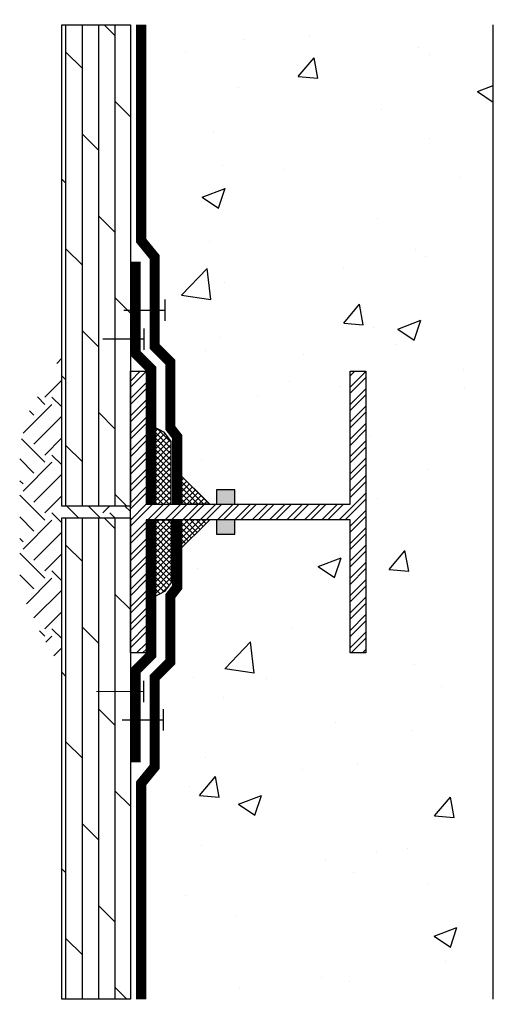
# Model space of a CAD drawing. Units: inches. Extents: x 1153.6 to 1168, y -1240.1 to -1210.
import ezdxf

# ---------------------------------------------------------------- set-up
doc = ezdxf.new("R2010")
doc.units = ezdxf.units.IN
doc.header["$LTSCALE"] = 0.3
doc.header["$MEASUREMENT"] = 0
for name, color, linetype in [('520', 6, 'Continuous'), ('AUSSIE CLAY', 24, 'Continuous'), ('BKG', 7, 'Continuous')]:
    doc.layers.add(name, color=color, linetype=linetype)
doc.layers.add('A-DETL-LN01', color=7, linetype='Continuous', true_color=0x000000)

msp = doc.modelspace()

# ---------------------------------------------------------------- hatches: boundary and pattern name
at = {"layer": '520'}
h = msp.add_hatch(dxfattribs=at)
h.set_pattern_fill('ANSI37', color=256)
h.paths.add_polyline_path([(1158.215, -1222.882), (1158.009, -1222.602), (1157.658, -1222.425), (1157.658, -1224.793), (1158.215, -1224.793)])
h = msp.add_hatch(dxfattribs=at)
h.set_pattern_fill('ANSI37', color=256)
h.paths.add_polyline_path([(1158.386, -1223.793), (1158.386, -1224.793), (1159.394, -1224.793)])
h = msp.add_hatch(dxfattribs=at)
h.set_pattern_fill('ANSI37', color=256)
h.paths.add_polyline_path([(1158.215, -1227.182), (1158.009, -1227.463), (1157.658, -1227.64), (1157.658, -1225.271), (1158.215, -1225.271)])
h = msp.add_hatch(dxfattribs=at)
h.set_pattern_fill('ANSI37', color=256)
h.paths.add_polyline_path([(1159.394, -1225.271), (1158.386, -1225.271), (1158.386, -1226.271)])
at = {"layer": 'A-DETL-LN01'}
h = msp.add_hatch(dxfattribs=at)
h.set_pattern_fill('DOLMIT', color=256, scale=2, angle=90)
h.paths.add_polyline_path([(1156.965, -1210.163), (1154.874, -1210.163), (1154.874, -1224.853), (1156.965, -1224.853)])
at = {"layer": 'A-DETL-LN01', "true_color": 0x7aafdf}
h = msp.add_hatch(dxfattribs=at)
h.set_pattern_fill('AR-CONC', color=143)
h.set_pattern_definition([(50, (0, 0), (7.172602, -0.627521), [0.75, -8.25]), (355, (0, 0), (-1.387513, 7.52192), [0.6, -6.6]), (100.45144, (0.598, -0.052), (5.785088, 6.8944), [0.637402, -7.01142]), (46.1842, (0, 2), (10.672413, -1.655193), [1.125, -12.375]), (96.63564, (0.889, 1.862), (9.34662, 9.741186), [0.9561, -10.51714]), (351.1842, (0, 2), (9.34662, 9.741186), [0.9, -9.9]), (21, (1, 1.5), (5.96907, -4.026189), [0.75, -8.25]), (326, (1, 1.5), (2.433153, 7.2515), [0.6, -6.6]), (71.45144, (1.4974, 1.1645), (8.402224, 3.225312), [0.637402, -7.01142]), (37.5, (0, 0), (0.1215986, 3.3289385), [0, -6.52, 0, -6.7, 0, -6.625]), (7.5, (0, 0), (2.6306954, 3.944117), [0, -3.82, 0, -6.37, 0, -2.525]), (327.5, (-2.23, 0), (5.3382244, -0.2255487), [0, -2.5, 0, -7.8, 0, -10.35]), (317.5, (-3.23, 0), (5.831862, 1.00105), [0, -3.25, 0, -5.18, 0, -7.35])])
h.paths.add_polyline_path([(1168.042, -1210.163), (1157.122, -1210.163), (1157.122, -1216.753), (1157.53, -1217.253), (1157.53, -1219.981), (1158.009, -1220.46), (1158.009, -1222.466), (1158.215, -1222.733), (1158.215, -1224.793), (1158.386, -1224.793), (1158.386, -1223.793), (1159.394, -1224.793), (1159.594, -1224.793), (1159.594, -1224.353), (1160.154, -1224.353), (1160.154, -1224.793), (1163.675, -1224.793), (1163.675, -1220.731), (1164.154, -1220.731), (1164.154, -1229.333), (1163.675, -1229.333), (1163.675, -1225.271), (1160.154, -1225.271), (1160.154, -1225.712), (1159.594, -1225.712), (1159.594, -1225.271), (1159.394, -1225.271), (1158.386, -1226.271), (1158.386, -1225.271), (1158.215, -1225.271), (1158.215, -1227.331), (1158.009, -1227.599), (1158.009, -1229.605), (1157.53, -1230.083), (1157.53, -1232.811), (1157.122, -1233.311), (1157.122, -1239.902), (1168.042, -1239.904), (1168.042, -1220.992)])
at = {"layer": 'A-DETL-LN01'}
h = msp.add_hatch(dxfattribs=at)
h.set_pattern_fill('EARTH', color=256, scale=5, angle=45)
h.paths.add_polyline_path([(1153.589, -1227.064), (1153.862, -1228.084), (1154.874, -1229.836), (1154.874, -1225.211), (1156.965, -1225.211), (1156.965, -1224.853), (1154.874, -1224.853), (1154.874, -1220.228), (1153.862, -1221.98), (1153.589, -1223), (1153.589, -1224.928), (1153.589, -1225.032), (1153.589, -1225.136)])
h = msp.add_hatch(dxfattribs=at)
h.set_pattern_fill('STEEL', color=256, scale=3, angle=180)
h.set_pattern_definition([(225, (0, 0), (0.26516504, -0.26516504), []), (225, (-2e-17, -0.1875), (0.26516504, -0.26516504), [])])
h.paths.add_polyline_path([(1164.154, -1220.731), (1163.675, -1220.731), (1163.675, -1224.793), (1157.444, -1224.793), (1157.444, -1220.731), (1156.965, -1220.731), (1156.965, -1229.333), (1157.444, -1229.333), (1157.444, -1225.271), (1163.675, -1225.271), (1163.675, -1229.333), (1164.154, -1229.333)])
h = msp.add_hatch(color=256, dxfattribs=at)
h.dxf.hatch_style = 1
h.paths.add_polyline_path([(1160.154, -1224.353), (1159.594, -1224.353), (1159.594, -1224.793), (1160.154, -1224.793)])
h.paths.add_polyline_path([(1160.154, -1225.271), (1159.594, -1225.271), (1159.594, -1225.712), (1160.154, -1225.712)])
h = msp.add_hatch(dxfattribs=at)
h.set_pattern_fill('DOLMIT', color=256, scale=2, angle=90)
h.set_pattern_definition([(90, (0, -15.04846), (-0.5, 3e-17), []), (135, (0, -15.0485), (-1, -1), [0.7071068, -1.4142136])])
h.paths.add_polyline_path([(1156.965, -1225.211), (1154.874, -1225.211), (1154.874, -1239.901), (1156.965, -1239.901)])

# ---------------------------------------------------------------- linework, layer by layer
at = {"layer": '520'}
for points in [[(1158.009, -1222.602), (1157.658, -1222.425), (1157.658, -1224.793), (1158.215, -1224.793), (1158.215, -1222.882), (1158.009, -1222.602)], [(1158.009, -1227.463), (1157.658, -1227.64), (1157.658, -1225.271), (1158.215, -1225.271), (1158.215, -1227.182), (1158.009, -1227.463)]]:
    msp.add_lwpolyline(points, dxfattribs=at)
for points in [[(1159.394, -1224.793), (1158.386, -1224.793), (1158.386, -1223.793)], [(1159.394, -1225.271), (1158.386, -1225.271), (1158.386, -1226.271)]]:
    msp.add_lwpolyline(points, close=True, dxfattribs=at)
at = {"layer": 'A-DETL-LN01', "const_width": 0.04}
for points in [[(1158.023, -1218.541), (1158.023, -1219.207), (1158.023, -1218.874), (1156.762, -1218.874)], [(1157.384, -1219.422), (1157.384, -1220.088), (1157.384, -1219.755), (1156.123, -1219.755)], [(1157.376, -1230.844), (1157.376, -1230.178), (1157.376, -1230.511), (1155.925, -1230.511)], [(1157.968, -1231.71), (1157.968, -1231.043), (1157.968, -1231.376), (1156.707, -1231.376)]]:
    msp.add_lwpolyline(points, dxfattribs=at)
at = {"layer": 'A-DETL-LN01'}
for points in [[(1159.594, -1224.793), (1160.154, -1224.793), (1160.154, -1224.353), (1159.594, -1224.353)], [(1159.594, -1225.712), (1160.154, -1225.712), (1160.154, -1225.271), (1159.594, -1225.271)]]:
    msp.add_lwpolyline(points, close=True, dxfattribs=at)
at = {"layer": 'AUSSIE CLAY', "const_width": 0.312}
for points in [[(1157.298, -1210.163), (1157.298, -1216.753), (1157.707, -1217.253), (1157.707, -1219.981), (1158.185, -1220.46), (1158.185, -1222.466), (1158.392, -1222.733), (1158.392, -1224.793)], [(1157.6, -1224.793), (1157.6, -1220.667), (1157.122, -1220.188), (1157.122, -1217.389)], [(1157.6, -1225.271), (1157.6, -1229.398), (1157.122, -1229.876), (1157.122, -1232.675)], [(1157.298, -1239.901), (1157.298, -1233.311), (1157.707, -1232.811), (1157.707, -1230.083), (1158.185, -1229.605), (1158.185, -1227.599), (1158.392, -1227.331), (1158.392, -1225.271)]]:
    msp.add_lwpolyline(points, dxfattribs=at)
at = {"layer": 'BKG'}
for p, q in [((1168.042, -1220.992), (1168.042, -1210.163)), ((1168.042, -1239.904), (1168.042, -1220.992))]:
    msp.add_line(p, q, dxfattribs=at)
for points in [[(1156.965, -1224.853), (1154.874, -1224.853), (1154.874, -1210.163), (1156.965, -1210.163)], [(1163.675, -1224.793), (1163.675, -1220.731), (1164.154, -1220.731), (1164.154, -1229.333), (1163.675, -1229.333), (1163.675, -1225.271), (1157.444, -1225.271), (1157.444, -1229.333), (1156.965, -1229.333), (1156.965, -1220.731), (1157.444, -1220.731), (1157.444, -1224.793)], [(1156.965, -1239.901), (1154.874, -1239.901), (1154.874, -1225.211), (1156.965, -1225.211)]]:
    msp.add_lwpolyline(points, close=True, dxfattribs=at)

doc.saveas('drawing.dxf')
